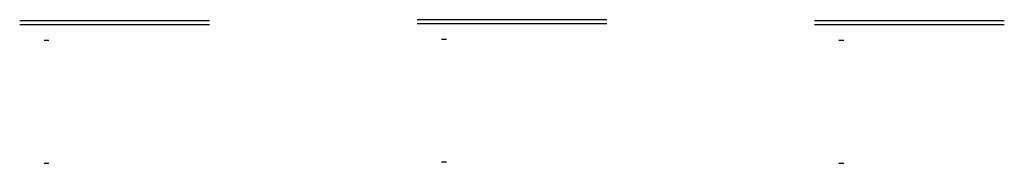
# Model space of a CAD drawing. Units: millimetres. Extents: x 429 to 2411, y 4230 to 4520.
import ezdxf

# ---------------------------------------------------------------- set-up
doc = ezdxf.new("R2010")
doc.units = ezdxf.units.MM

msp = doc.modelspace()

# ---------------------------------------------------------------- linework, layer by layer
for p, q in [((1228.5, 4519.8, -5.1), (1610.5, 4519.8, -5.1)), ((428.5, 4517.7, -5.1), (810.5, 4517.7, -5.1)), ((428.5, 4509.7, -5.1), (810.5, 4509.7, -5.1)), ((1228.5, 4511.8, -5.1), (1610.5, 4511.8, -5.1)), ((2028.5, 4517.7, -5.1), (2410.5, 4517.7, -5.1)), ((2028.5, 4509.7, -5.1), (2410.5, 4509.7, -5.1))]:
    msp.add_line(p, q)
at = {"extrusion": (0, 1, 0)}
for p, q in [((1287.5, 4479.8, -5.1), (1277.5, 4479.8, -55.1)), ((487.5, 4477.7, -5.1), (477.5, 4477.7, -55.1)), ((2087.5, 4477.7, -5.1), (2077.5, 4477.7, -55.1))]:
    msp.add_line(p, q, dxfattribs=at)
at = {"extrusion": (0, -1, 0)}
for p, q in [((487.5, 4229.7, -5.1), (477.5, 4229.7, -55.1)), ((1287.5, 4231.8, -5.1), (1277.5, 4231.8, -55.1)), ((2087.5, 4229.7, -5.1), (2077.5, 4229.7, -55.1))]:
    msp.add_line(p, q, dxfattribs=at)

doc.saveas('drawing.dxf')
